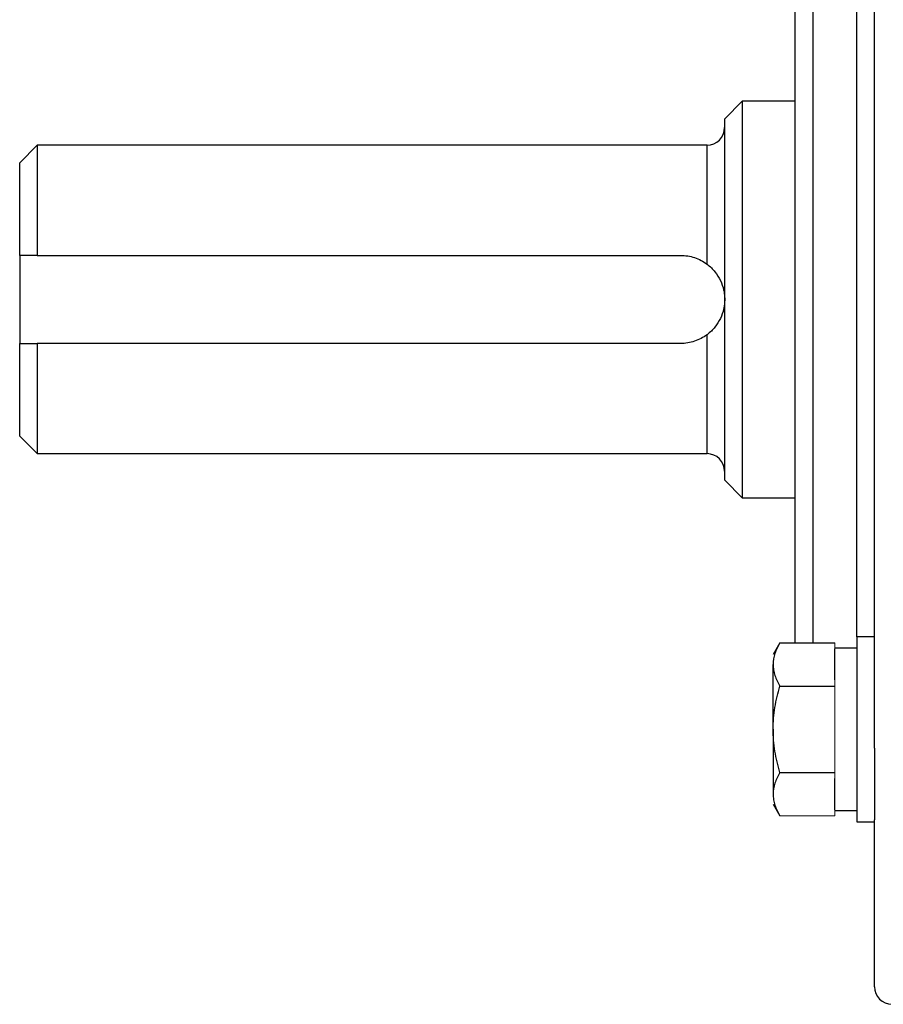
# Model space of a CAD drawing. Units: inches. Extents: x -57 to 45, y -21 to 34.
# Drawn here: x -27 to -23, y 2 to 7 of the extents above; entities that cross this region are included whole.
import ezdxf

# ---------------------------------------------------------------- set-up
doc = ezdxf.new("R2010")
doc.units = ezdxf.units.IN
doc.header["$MEASUREMENT"] = 0

msp = doc.modelspace()

# ---------------------------------------------------------------- linework, layer by layer
at = {"color": 7, "linetype": 'Continuous', "lineweight": 25}
for p, q in [((-22.8851, 3.6386), (-22.8851, 7.6497)), ((-23.2395, 4.1097), (-23.2395, 7.1786)), ((-23.4757, 6.53), (-23.5544, 6.4512)), ((-23.2395, 6.53), (-23.4757, 6.53)), ((-23.4757, 6.53), (-23.4757, 4.7583)), ((-23.5544, 4.8371), (-23.5544, 6.4512)), ((-26.6253, 6.3331), (-26.704, 6.2544)), ((-23.6332, 6.3331), (-26.6253, 6.3331)), ((-26.6253, 6.3331), (-26.6253, 5.841)), ((-26.704, 5.841), (-26.704, 6.2544)), ((-26.704, 5.841), (-26.704, 5.4473)), ((-26.6253, 5.841), (-23.7513, 5.841)), ((-26.704, 5.0339), (-26.704, 5.4473)), ((-23.7513, 5.4473), (-26.6253, 5.4473)), ((-26.6253, 5.4473), (-26.6253, 4.9552)), ((-26.704, 5.0339), (-26.6253, 4.9552)), ((-26.6253, 4.9552), (-23.6332, 4.9552)), ((-23.5544, 4.8371), (-23.4757, 4.7583)), ((-23.4757, 4.7583), (-23.2395, 4.7583)), ((-22.8851, 4.1367), (-22.9639, 4.1367)), ((-22.9639, 4.1367), (-22.9639, 3.3099)), ((-23.308, 4.1097), (-23.3379, 4.0579)), ((-23.308, 4.1097), (-23.0623, 4.1097)), ((-22.9639, 4.0855), (-23.0623, 4.0855)), ((-23.0623, 3.9438), (-23.0623, 4.0824)), ((-23.3379, 3.7233), (-23.3379, 4.0131)), ((-23.308, 3.9165), (-23.0623, 3.9165)), ((-23.3379, 3.7233), (-23.3379, 3.4335)), ((-22.8851, 3.6386), (-22.8851, 3.3187)), ((-23.308, 3.5301), (-23.0623, 3.5301)), ((-23.0623, 3.3642), (-23.0623, 3.5028)), ((-23.3379, 3.3886), (-23.308, 3.3369)), ((-23.0623, 3.3611), (-22.9639, 3.3611)), ((-22.9639, 3.3099), (-22.8851, 3.3099)), ((-22.8851, 2.5733), (-22.8851, 3.3187))]:
    msp.add_line(p, q, dxfattribs=at)
at = {"color": 8, "linetype": 'Continuous', "lineweight": 25}
for p, q in [((-23.1607, 7.1786), (-23.1607, 4.1097)), ((-22.9639, 4.1367), (-22.9639, 7.1517)), ((-23.6332, 5.8016), (-23.6332, 6.3331)), ((-23.6332, 4.9552), (-23.6332, 5.4867))]:
    msp.add_line(p, q, dxfattribs=at)
at = {"color": 144, "linetype": 'Continuous', "lineweight": 18}
for p, q in [((-23.0623, 4.0824), (-23.0623, 4.1097)), ((-23.0623, 3.9165), (-23.0623, 3.9438)), ((-23.0623, 3.8619), (-23.0623, 3.9165)), ((-23.0623, 3.5847), (-23.0623, 3.8619)), ((-23.0623, 3.5301), (-23.0623, 3.5847)), ((-23.0623, 3.5028), (-23.0623, 3.5301)), ((-23.0623, 3.3369), (-23.0623, 3.3642)), ((-23.308, 3.3369), (-23.0623, 3.3369))]:
    msp.add_line(p, q, dxfattribs=at)
at = {"color": 7, "linetype": 'Continuous', "lineweight": 25}
for centre, start, end in [((-23.6332, 6.4119), 270, 0), ((-23.6332, 4.8764), 0, 90), ((-22.8064, 2.5733), 180, 270)]:
    msp.add_arc(centre, 0.0787, start, end, dxfattribs=at)
for points in [[(-26.6253, 5.841), (-26.6516, 5.841), (-26.6779, 5.841), (-26.704, 5.841)], [(-26.704, 5.4473), (-26.6779, 5.4473), (-26.6516, 5.4473), (-26.6253, 5.4473)]]:
    msp.add_open_spline(points, degree=3, dxfattribs=at)
for points, knots in [([(-23.7513, 5.841), (-23.7406, 5.841), (-23.7301, 5.8402), (-23.7093, 5.8368), (-23.6989, 5.8342), (-23.6788, 5.8275), (-23.6692, 5.8234), (-23.6506, 5.8136), (-23.6416, 5.808), (-23.6332, 5.8016)], [0, 0, 0, 0, 0.25, 0.25, 0.5, 0.5, 0.75, 0.75, 1, 1, 1, 1]), ([(-23.6332, 5.8016), (-23.6262, 5.7964), (-23.6199, 5.7909), (-23.6081, 5.7795), (-23.6026, 5.7734), (-23.5879, 5.755), (-23.58, 5.7423), (-23.5672, 5.7154), (-23.5624, 5.7017), (-23.5576, 5.6804), (-23.5564, 5.6732), (-23.5548, 5.6588), (-23.5544, 5.6515), (-23.5544, 5.6442)], [0, 0, 0, 0, 0.125, 0.125, 0.25, 0.25, 0.5, 0.5, 0.75, 0.75, 0.875, 0.875, 1, 1, 1, 1]), ([(-23.5544, 5.6442), (-23.5544, 5.6369), (-23.5548, 5.6295), (-23.5564, 5.6151), (-23.5576, 5.608), (-23.5624, 5.5868), (-23.5672, 5.5729), (-23.5799, 5.5462), (-23.5878, 5.5333), (-23.6027, 5.5148), (-23.6081, 5.5088), (-23.6198, 5.4974), (-23.6262, 5.4919), (-23.6332, 5.4867)], [0, 0, 0, 0, 0.125, 0.125, 0.25, 0.25, 0.5, 0.5, 0.75, 0.75, 0.875, 0.875, 1, 1, 1, 1]), ([(-23.6332, 5.4867), (-23.6416, 5.4804), (-23.6506, 5.4747), (-23.6692, 5.4649), (-23.6788, 5.4608), (-23.6988, 5.4541), (-23.7093, 5.4515), (-23.7302, 5.4482), (-23.7407, 5.4473), (-23.7513, 5.4473)], [0, 0, 0, 0, 0.25, 0.25, 0.5, 0.5, 0.75, 0.75, 1, 1, 1, 1]), ([(-23.308, 4.1097), (-23.3171, 4.0939), (-23.3246, 4.078), (-23.335, 4.0458), (-23.3379, 4.0295), (-23.3379, 4.0131)], [0, 0, 0, 0, 0.5, 0.5, 1, 1, 1, 1]), ([(-23.3379, 4.0131), (-23.3379, 4.0049), (-23.3372, 3.9967), (-23.3344, 3.9804), (-23.3324, 3.9723), (-23.3246, 3.9481), (-23.3171, 3.9322), (-23.308, 3.9165)], [0, 0, 0, 0, 0.25, 0.25, 0.5, 0.5, 1, 1, 1, 1]), ([(-23.3379, 3.7233), (-23.3379, 3.7559), (-23.335, 3.7891), (-23.3245, 3.8536), (-23.317, 3.8852), (-23.308, 3.9165)], [0, 0, 0, 0, 0.5, 0.5, 1, 1, 1, 1]), ([(-23.308, 3.5301), (-23.3171, 3.5615), (-23.3247, 3.5937), (-23.3351, 3.6582), (-23.3379, 3.6906), (-23.3379, 3.7233)], [0, 0, 0, 0, 0.5, 0.5, 1, 1, 1, 1]), ([(-23.308, 3.5301), (-23.3171, 3.5143), (-23.3246, 3.4983), (-23.335, 3.4662), (-23.3379, 3.4499), (-23.3379, 3.4335)], [0, 0, 0, 0, 0.5, 0.5, 1, 1, 1, 1]), ([(-23.3379, 3.4335), (-23.3379, 3.4253), (-23.3372, 3.417), (-23.3344, 3.4007), (-23.3324, 3.3926), (-23.3246, 3.3685), (-23.3171, 3.3526), (-23.308, 3.3369)], [0, 0, 0, 0, 0.25, 0.25, 0.5, 0.5, 1, 1, 1, 1])]:
    msp.add_open_spline(points, degree=3, knots=knots, dxfattribs=at)

doc.saveas('drawing.dxf')
